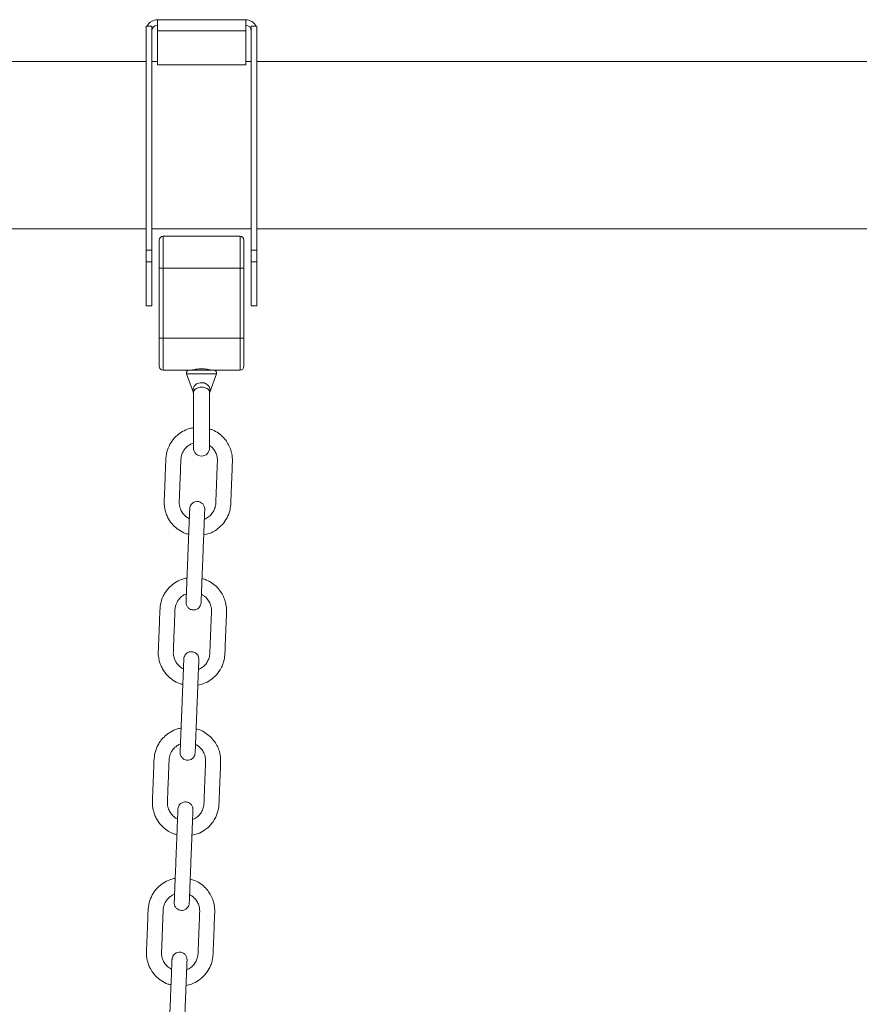
# Model space of a CAD drawing. Units: millimetres. Extents: x -6821 to 3246, y -5071 to 1628.
# Drawn here: x 1080 to 1527, y 961 to 1485 of the extents above; entities that cross this region are included whole.
import ezdxf

# ---------------------------------------------------------------- set-up
doc = ezdxf.new("R2010")
doc.units = ezdxf.units.MM

msp = doc.modelspace()

# ---------------------------------------------------------------- linework, layer by layer
at = {"color": 7, "linetype": 'Continuous', "lineweight": 15}
for p, q in [((1153.42, 1484.98), (1200.42, 1484.98)), ((1153.42, 1484.17), (1153.42, 1484.98)), ((1153.42, 1484.17), (1153.42, 1478.98)), ((1200.42, 1484.17), (1200.42, 1484.98)), ((1200.42, 1484.17), (1200.42, 1478.98)), ((1150.42, 1481.6), (1147.42, 1481.6)), ((1147.42, 1481.6), (1147.42, 1362.31)), ((1150.42, 1481.6), (1150.42, 1362.31)), ((1153.42, 1478.98), (1200.42, 1478.98)), ((1153.42, 1460.98), (1153.42, 1478.98)), ((1200.42, 1460.98), (1200.42, 1478.98)), ((1203.42, 1481.6), (1203.42, 1362.31)), ((1203.42, 1481.6), (1206.42, 1481.6)), ((1206.42, 1481.6), (1206.42, 1362.31)), ((1147.42, 1462.72), (686.42, 1462.72)), ((1153.42, 1462.72), (1150.42, 1462.72)), ((1203.42, 1462.72), (1200.42, 1462.72)), ((1847.42, 1462.72), (1206.42, 1462.72)), ((1153.42, 1460.98), (1200.42, 1460.98)), ((686.42, 1373.72), (1147.42, 1373.72)), ((1150.42, 1373.72), (1203.42, 1373.72)), ((1206.42, 1373.72), (1847.42, 1373.72)), ((1197.42, 1369.72), (1156.42, 1369.72)), ((1154.42, 1352.72), (1154.42, 1367.72)), ((1199.42, 1367.72), (1199.42, 1352.72)), ((1150.42, 1362.31), (1147.42, 1362.31)), ((1147.42, 1362.31), (1147.42, 1356.1)), ((1150.42, 1362.31), (1150.42, 1356.1)), ((1203.42, 1362.31), (1206.42, 1362.31)), ((1203.42, 1362.31), (1203.42, 1356.1)), ((1206.42, 1362.31), (1206.42, 1356.1)), ((1150.42, 1356.1), (1147.42, 1356.1)), ((1147.42, 1356.1), (1147.42, 1332.72)), ((1150.42, 1356.1), (1150.42, 1332.72)), ((1154.42, 1315.47), (1154.42, 1352.72)), ((1154.42, 1352.72), (1156.42, 1352.72)), ((1197.42, 1352.72), (1156.42, 1352.72)), ((1156.42, 1352.72), (1156.42, 1315.47)), ((1197.42, 1352.72), (1199.42, 1352.72)), ((1197.42, 1315.47), (1197.42, 1352.72)), ((1199.42, 1352.72), (1199.42, 1315.47)), ((1203.42, 1356.1), (1206.42, 1356.1)), ((1203.42, 1356.1), (1203.42, 1332.72)), ((1206.42, 1356.1), (1206.42, 1332.72)), ((1147.42, 1332.72), (1150.42, 1332.72)), ((1203.42, 1332.72), (1206.42, 1332.72)), ((1154.42, 1300.47), (1154.42, 1315.47)), ((1156.42, 1315.47), (1154.42, 1315.47)), ((1197.42, 1315.47), (1156.42, 1315.47)), ((1199.42, 1315.47), (1197.42, 1315.47)), ((1199.42, 1315.47), (1199.42, 1300.47)), ((1156.42, 1298.47), (1171.96, 1298.47)), ((1168.93, 1296.51), (1172.51, 1286.83)), ((1170.27, 1298.43), (1183.55, 1298.43)), ((1181.3, 1286.82), (1184.89, 1296.51)), ((1181.86, 1298.47), (1197.42, 1298.47)), ((1172.62, 1286.5), (1172.62, 1257)), ((1181.19, 1257), (1181.19, 1286.49)), ((1171.14, 1259.03), (1172.62, 1259.62)), ((1168, 1179.1), (1168.86, 1179.43)), ((1164.86, 1099.16), (1165.72, 1099.5)), ((1161.72, 1019.22), (1162.58, 1019.56))]:
    msp.add_line(p, q, dxfattribs=at)
at = {"color": 8, "linetype": 'Continuous', "lineweight": 15}
for p, q in [((1156.42, 1369.72), (1156.42, 1352.72)), ((1197.42, 1352.72), (1197.42, 1369.72)), ((1156.42, 1315.47), (1156.42, 1298.47)), ((1197.42, 1298.47), (1197.42, 1315.47)), ((1184.89, 1296.51), (1168.93, 1296.51))]:
    msp.add_line(p, q, dxfattribs=at)
at = {"color": 8, "linetype": 'Continuous', "lineweight": 15, "flags": 128}
msp.add_lwpolyline([(1181.18, 1286.47), (1181.17, 1286.85), (1180.58, 1288.08), (1179.84, 1288.67), (1178.79, 1289.11), (1177.75, 1289.32), (1177.48, 1289.34), (1176.23, 1289.33), (1175.11, 1289.13), (1174.13, 1288.75), (1173.32, 1288.18), (1172.71, 1287.16), (1172.62, 1286.54), (1172.62, 1286.54)], dxfattribs=at)
at = {"color": 7, "linetype": 'Continuous', "lineweight": 15}
for centre, radius, start, end in [((1153.42, 1478.98), 6, 90, 154.0196), ((1200.42, 1478.98), 6, 25.9804, 90), ((1153.42, 1478.98), 3, 90, 180), ((1200.42, 1478.98), 3, 0, 90), ((1156.42, 1367.72), 2, 90, 180), ((1197.42, 1367.72), 2, 0, 90), ((1156.42, 1300.47), 2, 180, 270), ((1197.42, 1300.47), 2, 270, 0), ((1170.27, 1297), 1.43, 90, 200.3125), ((1183.55, 1297), 1.43, 339.6875, 90), ((1176.91, 1257), 4.29, 180, 0)]:
    msp.add_arc(centre, radius, start, end, dxfattribs=at)
for points, knots in [([(1171.96, 1298.48), (1171.98, 1298.48), (1172.02, 1298.5), (1172.72, 1298.69), (1173.86, 1298.95), (1175.33, 1299.17), (1176.41, 1299.2), (1176.92, 1299.22)], [0, 0, 0, 0, 0.171721, 0.377445, 0.589602, 0.807664, 1, 1, 1, 1]), ([(1176.92, 1299.22), (1177.47, 1299.2), (1178.56, 1299.17), (1180.04, 1298.94), (1181.17, 1298.68), (1181.84, 1298.49), (1181.86, 1298.49), (1181.86, 1298.48)], [0, 0, 0, 0, 0.208446, 0.416672, 0.630647, 0.848774, 1, 1, 1, 1]), ([(1172.5, 1286.83), (1172.52, 1286.79), (1172.56, 1286.68), (1172.6, 1286.53), (1172.62, 1286.4), (1172.62, 1286.33), (1172.63, 1286.31), (1172.63, 1286.3), (1172.63, 1286.3), (1172.63, 1286.29), (1172.63, 1286.29), (1172.63, 1286.29)], [0, 0, 0, 0, 0.189844, 0.516166, 0.720286, 0.782784, 0.812636, 0.83551, 0.867483, 0.927593, 1, 1, 1, 1]), ([(1181.19, 1286.3), (1181.19, 1286.3), (1181.19, 1286.3), (1181.19, 1286.3), (1181.19, 1286.31), (1181.19, 1286.33), (1181.2, 1286.4), (1181.22, 1286.52), (1181.25, 1286.67), (1181.29, 1286.78), (1181.31, 1286.82)], [0, 0, 0, 0, 0.103949, 0.183366, 0.224161, 0.248446, 0.305133, 0.497463, 0.813267, 1, 1, 1, 1]), ([(1172.62, 1267.84), (1172.27, 1267.79), (1171.18, 1267.63), (1168.87, 1266.88), (1165.99, 1265.44), (1163.32, 1263.27), (1161.44, 1261.11), (1159.72, 1258.43), (1158.26, 1254.87), (1157.87, 1250.45), (1157.75, 1246.04), (1157.57, 1241.71), (1157.4, 1237.35), (1157.24, 1233.08), (1157.07, 1229.68), (1157.04, 1227.12), (1157.23, 1225.41), (1157.62, 1223.5), (1158.28, 1221.47), (1159.58, 1218.79), (1161.65, 1215.94), (1164.8, 1213.31), (1167.66, 1211.66), (1169.55, 1211.26), (1170.1, 1211.14)], [0, 0, 0, 0, 0.015393, 0.046828, 0.103552, 0.15223, 0.192849, 0.22549, 0.288433, 0.354745, 0.41415, 0.47746, 0.539835, 0.600853, 0.660426, 0.685501, 0.710145, 0.734036, 0.768449, 0.801172, 0.861443, 0.917298, 0.975849, 1, 1, 1, 1]), ([(1178.1, 1210.8), (1179.1, 1211), (1181.49, 1211.49), (1184.91, 1213.38), (1188.15, 1216.21), (1190.24, 1219.23), (1191.46, 1221.98), (1192.22, 1224.53), (1192.52, 1227.34), (1192.59, 1230.3), (1192.75, 1234.11), (1192.93, 1238.84), (1193.14, 1244.3), (1193.33, 1248.33), (1193.39, 1251.11), (1193.24, 1252.79), (1192.86, 1254.87), (1192.06, 1257.34), (1190.63, 1260.07), (1188.6, 1262.69), (1185.94, 1264.97), (1183.41, 1266.53), (1181.7, 1267), (1181.19, 1267.14)], [0, 0, 0, 0, 0.044574, 0.105619, 0.167553, 0.230542, 0.263614, 0.2982, 0.346247, 0.385784, 0.427518, 0.512184, 0.591554, 0.66542, 0.687941, 0.712613, 0.738647, 0.780217, 0.82484, 0.87251, 0.923229, 0.976992, 1, 1, 1, 1]), ([(1170.43, 1219.47), (1170.27, 1219.53), (1169.34, 1219.87), (1167.94, 1221.09), (1166.37, 1222.99), (1165.52, 1224.92), (1165.14, 1226.58), (1165.01, 1227.99), (1165.11, 1229.58), (1165.2, 1232.35), (1165.36, 1236.19), (1165.55, 1241.02), (1165.7, 1244.88), (1165.82, 1247.85), (1165.9, 1249.82), (1165.95, 1251.69), (1166.35, 1253.41), (1167.03, 1255.04), (1168.06, 1256.59), (1169.42, 1258), (1170.56, 1258.68), (1171.14, 1259.03)], [0, 0, 0, 0, 0.011767, 0.068107, 0.123537, 0.181117, 0.210778, 0.240914, 0.27781, 0.320097, 0.431813, 0.541997, 0.652432, 0.697706, 0.745902, 0.788106, 0.826358, 0.866671, 0.909052, 0.953493, 1, 1, 1, 1]), ([(1181.19, 1258.36), (1181.43, 1258.21), (1181.99, 1257.84), (1182.75, 1257.1), (1183.77, 1255.88), (1184.77, 1254.08), (1185.4, 1251.76), (1185.35, 1249.25), (1185.23, 1246.67), (1185.12, 1243.85), (1185.01, 1240.96), (1184.89, 1237.99), (1184.77, 1234.96), (1184.66, 1231.95), (1184.53, 1229.16), (1184.48, 1226.53), (1183.78, 1224.17), (1182.51, 1222.05), (1180.73, 1220.23), (1179.2, 1219.49), (1178.42, 1219.11)], [0, 0, 0, 0, 0.0194286, 0.0464919, 0.0734236, 0.1294435, 0.1884625, 0.2381027, 0.3031767, 0.3684967, 0.4340627, 0.5042701, 0.5747595, 0.6450306, 0.7136319, 0.7693762, 0.8266672, 0.8822469, 0.9405962, 1, 1, 1, 1]), ([(1178.63, 1224.39), (1178.62, 1224.73), (1178.59, 1225.39), (1178.27, 1226.28), (1177.83, 1227), (1177.18, 1227.68), (1176.37, 1228.2), (1175.34, 1228.53), (1174.15, 1228.59), (1172.99, 1228.26), (1172.02, 1227.63), (1171.33, 1226.87), (1170.79, 1225.88), (1170.69, 1225.11), (1170.64, 1224.7)], [0, 0, 0, 0, 0.081918, 0.156452, 0.223528, 0.283174, 0.379879, 0.450712, 0.540264, 0.661414, 0.734162, 0.814842, 0.903484, 1, 1, 1, 1]), ([(1170.64, 1224.7), (1170.64, 1224.64), (1170.63, 1224.53), (1170.6, 1223.65), (1170.55, 1222.39), (1170.49, 1220.84), (1170.42, 1219.13), (1170.33, 1216.84), (1170.22, 1214.03), (1170.09, 1210.82), (1169.98, 1207.9), (1169.86, 1205.02), (1169.74, 1201.81), (1169.6, 1198.22), (1169.43, 1193.92), (1169.28, 1190.17), (1169.16, 1186.98), (1169.06, 1184.67), (1168.97, 1182.32), (1168.88, 1180.06), (1168.8, 1178.01), (1168.74, 1176.36), (1168.69, 1175.19), (1168.69, 1175.04), (1168.68, 1174.96)], [0, 0, 0, 0, 0.044522, 0.086543, 0.126065, 0.163082, 0.197596, 0.229607, 0.285978, 0.332633, 0.376479, 0.420489, 0.464667, 0.523832, 0.585368, 0.662423, 0.695891, 0.73185, 0.770306, 0.811258, 0.854704, 0.900645, 0.949076, 1, 1, 1, 1]), ([(1176.68, 1174.65), (1176.68, 1174.71), (1176.68, 1174.82), (1176.72, 1175.7), (1176.77, 1176.96), (1176.83, 1178.51), (1176.9, 1180.22), (1176.99, 1182.51), (1177.1, 1185.32), (1177.22, 1188.53), (1177.34, 1191.45), (1177.45, 1194.33), (1177.58, 1197.54), (1177.72, 1201.13), (1177.89, 1205.43), (1178.03, 1209.18), (1178.16, 1212.37), (1178.25, 1214.68), (1178.34, 1217.03), (1178.43, 1219.29), (1178.51, 1221.34), (1178.58, 1223), (1178.62, 1224.16), (1178.63, 1224.31), (1178.63, 1224.39)], [0, 0, 0, 0, 0.044522, 0.086543, 0.126064, 0.163083, 0.197597, 0.229606, 0.285979, 0.332634, 0.376478, 0.42049, 0.464668, 0.523831, 0.585367, 0.662424, 0.695892, 0.731851, 0.770305, 0.811258, 0.854703, 0.900645, 0.949077, 1, 1, 1, 1]), ([(1169.19, 1187.86), (1168.93, 1187.82), (1167.95, 1187.66), (1165.73, 1186.93), (1162.85, 1185.5), (1160.17, 1183.34), (1158.3, 1181.17), (1156.58, 1178.49), (1155.12, 1174.94), (1154.73, 1170.51), (1154.61, 1166.1), (1154.43, 1161.77), (1154.26, 1157.41), (1154.1, 1153.14), (1153.93, 1149.74), (1153.9, 1147.18), (1154.09, 1145.47), (1154.47, 1143.57), (1155.14, 1141.54), (1156.44, 1138.85), (1158.51, 1136), (1161.65, 1133.38), (1164.52, 1131.72), (1166.41, 1131.32), (1166.96, 1131.2)], [0, 0, 0, 0, 0.011229, 0.042797, 0.09976, 0.148644, 0.189435, 0.222215, 0.285423, 0.352018, 0.411674, 0.47525, 0.537889, 0.599166, 0.65899, 0.684172, 0.70892, 0.732913, 0.76747, 0.800331, 0.860856, 0.916948, 0.975748, 1, 1, 1, 1]), ([(1174.96, 1130.86), (1175.96, 1131.06), (1178.35, 1131.55), (1181.77, 1133.45), (1185.01, 1136.27), (1187.1, 1139.29), (1188.32, 1142.04), (1189.08, 1144.59), (1189.38, 1147.4), (1189.45, 1150.37), (1189.61, 1154.17), (1189.79, 1158.9), (1190, 1164.36), (1190.19, 1168.39), (1190.25, 1171.17), (1190.1, 1172.85), (1189.72, 1174.94), (1188.92, 1177.4), (1187.48, 1180.14), (1185.46, 1182.75), (1182.8, 1185.04), (1179.99, 1186.72), (1177.99, 1187.26), (1177.18, 1187.47)], [0, 0, 0, 0, 0.04399, 0.104237, 0.165362, 0.227528, 0.260167, 0.294301, 0.34172, 0.380739, 0.421928, 0.505486, 0.583818, 0.656719, 0.678943, 0.703294, 0.728988, 0.770015, 0.814052, 0.8611, 0.911155, 0.964216, 1, 1, 1, 1]), ([(1167.29, 1139.53), (1167.13, 1139.59), (1166.2, 1139.93), (1164.8, 1141.15), (1163.23, 1143.05), (1162.38, 1144.98), (1162, 1146.64), (1161.87, 1148.05), (1161.97, 1149.64), (1162.06, 1152.41), (1162.22, 1156.25), (1162.41, 1161.08), (1162.56, 1164.94), (1162.68, 1167.91), (1162.76, 1169.88), (1162.81, 1171.75), (1163.21, 1173.47), (1163.89, 1175.11), (1164.92, 1176.65), (1166.28, 1178.06), (1167.42, 1178.75), (1168, 1179.1)], [0, 0, 0, 0, 0.011766, 0.068108, 0.123537, 0.181118, 0.210779, 0.240915, 0.277808, 0.320098, 0.431813, 0.541995, 0.652433, 0.697703, 0.745903, 0.788107, 0.826356, 0.866672, 0.909052, 0.953494, 1, 1, 1, 1]), ([(1176.85, 1179.12), (1177.01, 1179.06), (1177.71, 1178.8), (1178.61, 1178.08), (1179.61, 1177.16), (1180.62, 1175.94), (1181.63, 1174.14), (1182.25, 1171.82), (1182.21, 1169.31), (1182.09, 1166.73), (1181.98, 1163.91), (1181.87, 1161.02), (1181.75, 1158.05), (1181.63, 1155.02), (1181.52, 1152.01), (1181.39, 1149.22), (1181.34, 1146.59), (1180.64, 1144.24), (1179.36, 1142.11), (1177.59, 1140.29), (1176.06, 1139.55), (1175.28, 1139.17)], [0, 0, 0, 0, 0.01129, 0.050194, 0.07641, 0.102494, 0.156756, 0.213926, 0.262006, 0.325039, 0.388309, 0.451818, 0.519823, 0.5881, 0.656167, 0.722618, 0.776614, 0.832104, 0.88594, 0.942461, 1, 1, 1, 1]), ([(1168.68, 1174.96), (1168.7, 1174.62), (1168.72, 1173.96), (1169.04, 1173.07), (1169.49, 1172.35), (1170.13, 1171.67), (1170.94, 1171.15), (1171.97, 1170.82), (1173.16, 1170.76), (1174.33, 1171.1), (1175.3, 1171.72), (1175.98, 1172.48), (1176.52, 1173.47), (1176.62, 1174.24), (1176.68, 1174.65)], [0, 0, 0, 0, 0.081909, 0.156443, 0.223519, 0.283165, 0.37987, 0.450704, 0.540257, 0.661409, 0.734153, 0.814833, 0.903483, 1, 1, 1, 1]), ([(1175.49, 1144.45), (1175.48, 1144.8), (1175.45, 1145.45), (1175.13, 1146.34), (1174.69, 1147.06), (1174.04, 1147.74), (1173.23, 1148.26), (1172.2, 1148.59), (1171.01, 1148.65), (1169.85, 1148.32), (1168.88, 1147.69), (1168.19, 1146.94), (1167.65, 1145.94), (1167.55, 1145.17), (1167.5, 1144.77)], [0, 0, 0, 0, 0.0819088, 0.1564529, 0.2235294, 0.2831758, 0.379876, 0.4507103, 0.5402627, 0.6614182, 0.7341619, 0.8148403, 0.9034827, 1, 1, 1, 1]), ([(1167.5, 1144.77), (1167.49, 1144.71), (1167.49, 1144.59), (1167.46, 1143.71), (1167.41, 1142.45), (1167.34, 1140.91), (1167.28, 1139.19), (1167.19, 1136.9), (1167.08, 1134.09), (1166.95, 1130.89), (1166.84, 1127.96), (1166.72, 1125.08), (1166.6, 1121.88), (1166.46, 1118.29), (1166.29, 1113.98), (1166.14, 1110.24), (1166.01, 1107.04), (1165.92, 1104.73), (1165.83, 1102.39), (1165.74, 1100.12), (1165.66, 1098.07), (1165.6, 1096.42), (1165.55, 1095.25), (1165.55, 1095.1), (1165.54, 1095.02)], [0, 0, 0, 0, 0.044522, 0.086543, 0.126065, 0.163083, 0.197597, 0.229606, 0.285977, 0.332634, 0.376478, 0.42049, 0.464668, 0.523831, 0.585367, 0.662424, 0.695892, 0.73185, 0.770305, 0.811257, 0.854703, 0.900645, 0.949077, 1, 1, 1, 1]), ([(1173.54, 1094.71), (1173.54, 1094.77), (1173.54, 1094.89), (1173.58, 1095.77), (1173.63, 1097.02), (1173.69, 1098.57), (1173.76, 1100.29), (1173.84, 1102.57), (1173.96, 1105.38), (1174.08, 1108.59), (1174.2, 1111.51), (1174.31, 1114.39), (1174.44, 1117.6), (1174.58, 1121.19), (1174.75, 1125.5), (1174.89, 1129.24), (1175.02, 1132.43), (1175.11, 1134.75), (1175.2, 1137.09), (1175.29, 1139.35), (1175.37, 1141.4), (1175.44, 1143.06), (1175.48, 1144.22), (1175.49, 1144.37), (1175.49, 1144.45)], [0, 0, 0, 0, 0.044522, 0.086543, 0.126065, 0.163083, 0.197597, 0.229606, 0.285977, 0.332634, 0.376478, 0.42049, 0.464668, 0.523831, 0.585367, 0.662424, 0.695892, 0.73185, 0.770305, 0.811257, 0.854703, 0.900645, 0.949077, 1, 1, 1, 1]), ([(1166.05, 1107.92), (1165.79, 1107.88), (1164.8, 1107.73), (1162.59, 1107), (1159.71, 1105.56), (1157.03, 1103.4), (1155.16, 1101.24), (1153.44, 1098.55), (1151.98, 1095), (1151.59, 1090.57), (1151.47, 1086.16), (1151.29, 1081.84), (1151.12, 1077.48), (1150.96, 1073.2), (1150.79, 1069.8), (1150.76, 1067.24), (1150.95, 1065.53), (1151.33, 1063.63), (1152, 1061.6), (1153.3, 1058.91), (1155.37, 1056.06), (1158.51, 1053.44), (1161.37, 1051.79), (1163.27, 1051.38), (1163.82, 1051.26)], [0, 0, 0, 0, 0.011229, 0.042796, 0.099761, 0.148644, 0.189435, 0.222214, 0.285423, 0.352018, 0.411674, 0.475249, 0.537889, 0.599166, 0.65899, 0.684172, 0.70892, 0.732913, 0.76747, 0.800331, 0.860856, 0.916948, 0.975748, 1, 1, 1, 1]), ([(1171.82, 1050.92), (1172.82, 1051.13), (1175.21, 1051.61), (1178.63, 1053.51), (1181.87, 1056.33), (1183.96, 1059.35), (1185.18, 1062.1), (1185.94, 1064.66), (1186.24, 1067.46), (1186.31, 1070.43), (1186.47, 1074.24), (1186.65, 1078.96), (1186.86, 1084.42), (1187.05, 1088.45), (1187.11, 1091.23), (1186.96, 1092.91), (1186.58, 1095), (1185.78, 1097.46), (1184.34, 1100.2), (1182.32, 1102.81), (1179.66, 1105.1), (1176.85, 1106.78), (1174.85, 1107.32), (1174.04, 1107.54)], [0, 0, 0, 0, 0.04399, 0.104237, 0.165362, 0.227528, 0.260168, 0.294301, 0.341718, 0.38074, 0.421928, 0.505485, 0.583818, 0.656719, 0.678943, 0.703295, 0.728988, 0.770015, 0.814053, 0.861101, 0.911155, 0.964215, 1, 1, 1, 1]), ([(1164.15, 1059.59), (1163.99, 1059.65), (1163.06, 1060), (1161.66, 1061.21), (1160.09, 1063.11), (1159.24, 1065.04), (1158.86, 1066.71), (1158.73, 1068.11), (1158.83, 1069.7), (1158.92, 1072.47), (1159.08, 1076.31), (1159.27, 1081.14), (1159.42, 1085.01), (1159.54, 1087.97), (1159.62, 1089.94), (1159.67, 1091.81), (1160.07, 1093.54), (1160.75, 1095.17), (1161.78, 1096.71), (1163.14, 1098.12), (1164.28, 1098.81), (1164.86, 1099.16)], [0, 0, 0, 0, 0.011766, 0.068108, 0.123537, 0.181116, 0.210777, 0.240915, 0.277809, 0.320098, 0.431813, 0.541995, 0.652433, 0.697703, 0.745903, 0.788104, 0.826356, 0.866671, 0.909052, 0.953493, 1, 1, 1, 1]), ([(1173.71, 1099.19), (1173.87, 1099.13), (1174.57, 1098.86), (1175.47, 1098.14), (1176.47, 1097.23), (1177.48, 1096), (1178.49, 1094.21), (1179.11, 1091.88), (1179.07, 1089.37), (1178.95, 1086.79), (1178.84, 1083.97), (1178.73, 1081.08), (1178.61, 1078.12), (1178.49, 1075.08), (1178.38, 1072.07), (1178.25, 1069.28), (1178.2, 1066.66), (1177.5, 1064.3), (1176.22, 1062.17), (1174.45, 1060.36), (1172.92, 1059.61), (1172.14, 1059.23)], [0, 0, 0, 0, 0.01129, 0.050193, 0.07641, 0.102496, 0.156756, 0.213926, 0.262008, 0.325038, 0.388308, 0.451817, 0.519822, 0.5881, 0.656166, 0.722618, 0.776613, 0.832104, 0.885939, 0.94246, 1, 1, 1, 1]), ([(1165.54, 1095.02), (1165.56, 1094.68), (1165.58, 1094.02), (1165.9, 1093.13), (1166.34, 1092.41), (1166.99, 1091.73), (1167.8, 1091.22), (1168.83, 1090.89), (1170.02, 1090.82), (1171.19, 1091.16), (1172.16, 1091.79), (1172.84, 1092.54), (1173.38, 1093.53), (1173.48, 1094.31), (1173.54, 1094.71)], [0, 0, 0, 0, 0.081909, 0.156444, 0.223529, 0.283175, 0.379875, 0.45071, 0.540265, 0.661418, 0.734162, 0.81484, 0.903483, 1, 1, 1, 1]), ([(1164.36, 1064.83), (1164.35, 1064.77), (1164.35, 1064.65), (1164.31, 1063.77), (1164.26, 1062.51), (1164.2, 1060.97), (1164.14, 1059.25), (1164.05, 1056.96), (1163.94, 1054.16), (1163.81, 1050.95), (1163.7, 1048.02), (1163.58, 1045.15), (1163.46, 1041.94), (1163.32, 1038.35), (1163.15, 1034.04), (1163, 1030.3), (1162.87, 1027.1), (1162.78, 1024.79), (1162.69, 1022.45), (1162.6, 1020.18), (1162.52, 1018.14), (1162.46, 1016.48), (1162.41, 1015.32), (1162.4, 1015.16), (1162.4, 1015.08)], [0, 0, 0, 0, 0.044522, 0.086544, 0.126064, 0.163083, 0.197597, 0.229606, 0.285979, 0.332634, 0.376478, 0.42049, 0.464668, 0.523831, 0.585367, 0.662424, 0.695892, 0.731851, 0.770305, 0.811259, 0.854703, 0.900645, 0.949077, 1, 1, 1, 1]), ([(1172.35, 1064.51), (1172.34, 1064.86), (1172.31, 1065.51), (1171.99, 1066.4), (1171.55, 1067.12), (1170.9, 1067.8), (1170.09, 1068.32), (1169.06, 1068.65), (1167.87, 1068.72), (1166.7, 1068.38), (1165.74, 1067.75), (1165.05, 1067), (1164.51, 1066), (1164.41, 1065.23), (1164.36, 1064.83)], [0, 0, 0, 0, 0.081909, 0.156445, 0.223522, 0.283169, 0.379875, 0.450707, 0.540263, 0.661417, 0.734161, 0.81484, 0.903491, 1, 1, 1, 1]), ([(1170.4, 1014.77), (1170.4, 1014.83), (1170.4, 1014.95), (1170.44, 1015.83), (1170.49, 1017.08), (1170.55, 1018.63), (1170.61, 1020.35), (1170.7, 1022.63), (1170.81, 1025.44), (1170.94, 1028.65), (1171.06, 1031.58), (1171.17, 1034.45), (1171.29, 1037.66), (1171.44, 1041.25), (1171.6, 1045.56), (1171.75, 1049.3), (1171.88, 1052.5), (1171.97, 1054.81), (1172.06, 1057.15), (1172.15, 1059.41), (1172.23, 1061.46), (1172.29, 1063.12), (1172.34, 1064.28), (1172.35, 1064.44), (1172.35, 1064.51)], [0, 0, 0, 0, 0.044522, 0.086543, 0.126065, 0.163082, 0.197596, 0.229607, 0.285978, 0.332633, 0.376479, 0.420489, 0.464667, 0.523832, 0.585368, 0.662423, 0.695891, 0.73185, 0.770306, 0.811258, 0.854704, 0.900645, 0.949076, 1, 1, 1, 1]), ([(1162.91, 1027.98), (1162.65, 1027.94), (1161.66, 1027.79), (1159.45, 1027.06), (1156.56, 1025.62), (1153.89, 1023.46), (1152.02, 1021.3), (1150.3, 1018.61), (1148.84, 1015.06), (1148.45, 1010.63), (1148.33, 1006.22), (1148.15, 1001.9), (1147.98, 997.54), (1147.82, 993.26), (1147.64, 989.86), (1147.62, 987.31), (1147.81, 985.59), (1148.19, 983.69), (1148.86, 981.66), (1150.16, 978.97), (1152.23, 976.12), (1155.37, 973.5), (1158.23, 971.85), (1160.13, 971.44), (1160.68, 971.32)], [0, 0, 0, 0, 0.011229, 0.042796, 0.099761, 0.148643, 0.189434, 0.222214, 0.285424, 0.352017, 0.411673, 0.475249, 0.537888, 0.599165, 0.658989, 0.684172, 0.708919, 0.732912, 0.767471, 0.800332, 0.860857, 0.916948, 0.975747, 1, 1, 1, 1]), ([(1168.67, 970.98), (1169.68, 971.19), (1172.07, 971.67), (1175.49, 973.57), (1178.73, 976.39), (1180.82, 979.41), (1182.04, 982.16), (1182.8, 984.72), (1183.1, 987.52), (1183.17, 990.49), (1183.33, 994.3), (1183.51, 999.02), (1183.72, 1004.48), (1183.91, 1008.51), (1183.97, 1011.29), (1183.82, 1012.97), (1183.44, 1015.06), (1182.64, 1017.52), (1181.2, 1020.26), (1179.18, 1022.87), (1176.52, 1025.16), (1173.71, 1026.85), (1171.71, 1027.38), (1170.9, 1027.6)], [0, 0, 0, 0, 0.04399, 0.104237, 0.165361, 0.227528, 0.260166, 0.2943, 0.341719, 0.38074, 0.421928, 0.505485, 0.583819, 0.656718, 0.678944, 0.703295, 0.728987, 0.770015, 0.814053, 0.8611, 0.911155, 0.964216, 1, 1, 1, 1]), ([(1161.01, 979.66), (1160.85, 979.71), (1159.92, 980.06), (1158.52, 981.27), (1156.95, 983.17), (1156.1, 985.1), (1155.72, 986.77), (1155.59, 988.17), (1155.69, 989.76), (1155.78, 992.54), (1155.94, 996.38), (1156.13, 1001.2), (1156.28, 1005.07), (1156.39, 1008.03), (1156.48, 1010), (1156.53, 1011.88), (1156.93, 1013.6), (1157.61, 1015.23), (1158.64, 1016.77), (1160, 1018.18), (1161.14, 1018.87), (1161.72, 1019.22)], [0, 0, 0, 0, 0.011767, 0.068106, 0.123539, 0.181117, 0.210778, 0.240913, 0.277809, 0.320096, 0.431811, 0.541995, 0.652431, 0.697704, 0.745903, 0.788105, 0.826356, 0.866672, 0.90905, 0.953493, 1, 1, 1, 1]), ([(1170.57, 1019.25), (1170.73, 1019.19), (1171.43, 1018.92), (1172.33, 1018.2), (1173.33, 1017.29), (1174.34, 1016.06), (1175.35, 1014.27), (1175.97, 1011.94), (1175.93, 1009.43), (1175.81, 1006.85), (1175.7, 1004.03), (1175.59, 1001.14), (1175.47, 998.18), (1175.35, 995.14), (1175.24, 992.13), (1175.11, 989.34), (1175.06, 986.72), (1174.36, 984.36), (1173.08, 982.23), (1171.31, 980.42), (1169.77, 979.67), (1169, 979.3)], [0, 0, 0, 0, 0.01129, 0.050193, 0.076408, 0.102494, 0.156757, 0.213924, 0.262007, 0.325039, 0.388307, 0.451816, 0.519824, 0.588102, 0.656168, 0.722617, 0.776612, 0.832103, 0.885939, 0.94246, 1, 1, 1, 1]), ([(1162.4, 1015.08), (1162.41, 1014.74), (1162.44, 1014.08), (1162.76, 1013.2), (1163.2, 1012.48), (1163.85, 1011.79), (1164.66, 1011.28), (1165.69, 1010.95), (1166.88, 1010.88), (1168.05, 1011.22), (1169.02, 1011.85), (1169.7, 1012.6), (1170.24, 1013.6), (1170.34, 1014.37), (1170.4, 1014.77)], [0, 0, 0, 0, 0.081918, 0.156453, 0.223529, 0.283175, 0.37988, 0.450711, 0.540263, 0.661415, 0.734163, 0.814841, 0.903483, 1, 1, 1, 1]), ([(1169.21, 984.58), (1169.2, 984.92), (1169.17, 985.57), (1168.85, 986.46), (1168.41, 987.18), (1167.76, 987.87), (1166.95, 988.38), (1165.92, 988.71), (1164.73, 988.78), (1163.56, 988.44), (1162.59, 987.81), (1161.91, 987.06), (1161.37, 986.06), (1161.27, 985.29), (1161.22, 984.89)], [0, 0, 0, 0, 0.081909, 0.156443, 0.22352, 0.283167, 0.379872, 0.450704, 0.540259, 0.66141, 0.734159, 0.814832, 0.903483, 1, 1, 1, 1]), ([(1161.22, 984.89), (1161.21, 984.83), (1161.21, 984.71), (1161.17, 983.83), (1161.12, 982.58), (1161.06, 981.03), (1161, 979.31), (1160.91, 977.03), (1160.8, 974.22), (1160.67, 971.01), (1160.55, 968.08), (1160.44, 965.21), (1160.32, 962), (1160.17, 958.41), (1160.01, 954.1), (1159.86, 950.36), (1159.73, 947.16), (1159.64, 944.85), (1159.55, 942.51), (1159.46, 940.25), (1159.38, 938.2), (1159.32, 936.54), (1159.27, 935.38), (1159.26, 935.22), (1159.26, 935.15)], [0, 0, 0, 0, 0.044522, 0.086543, 0.126064, 0.163083, 0.197597, 0.229606, 0.285978, 0.332634, 0.376478, 0.42049, 0.464668, 0.523833, 0.585366, 0.662424, 0.695892, 0.731851, 0.770305, 0.811258, 0.854703, 0.900645, 0.949076, 1, 1, 1, 1]), ([(1167.25, 934.83), (1167.26, 934.89), (1167.26, 935.01), (1167.3, 935.89), (1167.35, 937.14), (1167.41, 938.69), (1167.47, 940.41), (1167.56, 942.69), (1167.67, 945.5), (1167.8, 948.71), (1167.91, 951.64), (1168.03, 954.51), (1168.15, 957.72), (1168.29, 961.31), (1168.46, 965.62), (1168.61, 969.36), (1168.74, 972.56), (1168.83, 974.87), (1168.92, 977.21), (1169.01, 979.48), (1169.09, 981.52), (1169.15, 983.18), (1169.2, 984.34), (1169.21, 984.5), (1169.21, 984.58)], [0, 0, 0, 0, 0.044522, 0.086543, 0.126064, 0.163082, 0.197596, 0.229606, 0.285978, 0.332633, 0.376477, 0.420489, 0.464667, 0.523832, 0.585366, 0.662424, 0.695891, 0.731851, 0.770306, 0.811258, 0.854703, 0.900645, 0.949076, 1, 1, 1, 1])]:
    msp.add_open_spline(points, degree=3, knots=knots, dxfattribs=at)
at = {"color": 8, "linetype": 'Continuous', "lineweight": 15}
msp.add_open_spline([(1172.51, 1286.83), (1172.51, 1286.83), (1172.51, 1286.83), (1172.49, 1286.95), (1172.44, 1287.37), (1172.42, 1288.43), (1172.8, 1289.71), (1173.72, 1290.78), (1174.83, 1291.44), (1176.07, 1291.77), (1177.01, 1291.8), (1177.95, 1291.71), (1178.52, 1291.57), (1179.41, 1291.2), (1180.23, 1290.67), (1181.17, 1289.45), (1181.44, 1288.08), (1181.33, 1287.03), (1181.3, 1286.82), (1181.3, 1286.82), (1181.3, 1286.82)], degree=3, knots=[0, 0, 0, 0, 0.013494, 0.018763, 0.051361, 0.123619, 0.24514, 0.326553, 0.397053, 0.462764, 0.520871, 0.531359, 0.601095, 0.608345, 0.686989, 0.767561, 0.911025, 0.976918, 0.994535, 1, 1, 1, 1], dxfattribs=at)

doc.saveas('drawing.dxf')
